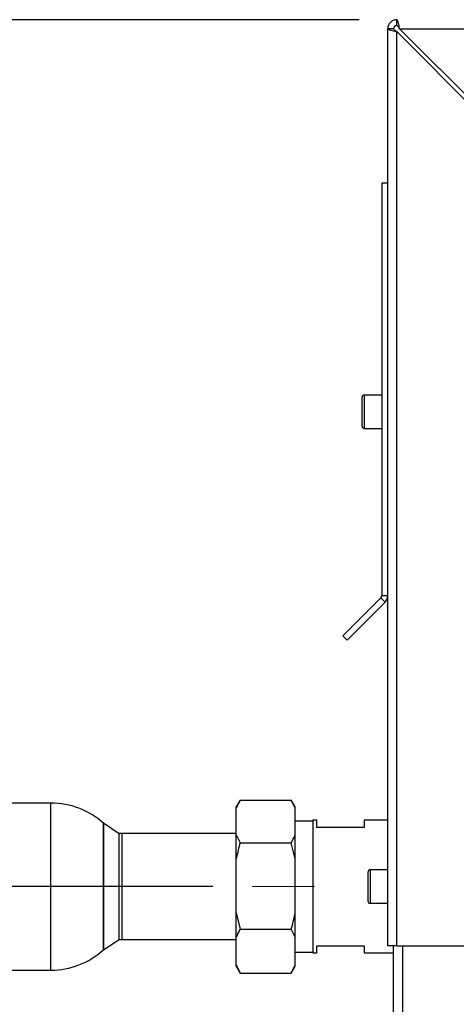
# Paper-space layout 'Blatt5' of a CAD drawing. Units: millimetres. Extents: x 0 to 4200, y 0 to 2970.
# Drawn here: x 574 to 685, y 2128 to 2377 of the extents above; entities that cross this region are included whole.
import ezdxf

# ---------------------------------------------------------------- set-up
doc = ezdxf.new("R2010")
doc.units = ezdxf.units.MM
doc.linetypes.add('SLD-Durchgehend', pattern=[0])
doc.linetypes.add('SLD-Punktstrich', pattern=[19.05, 15.24, -1.27, 1.27, -1.27])
doc.layers.add('SLD-0', color=7, linetype='SLD-Durchgehend', lineweight=30)
doc.styles.add('SLDTEXTSTYLE1', font='TXT', dxfattribs={"width": 0.605})
doc.dimstyles.new('SLDDIMSTYLE2', dxfattribs={"dimtxt": 35, "dimasz": 25, "dimexe": 0, "dimexo": 0.0625, "dimgap": 8.75, "dimtad": 1, "dimdec": 1, "dimrnd": 1e-09, "dimzin": 12, "dimdsep": 46, "dimtxsty": 'SLDTEXTSTYLE1', "dimsah": 1, "dimcen": 0.09, "dimadec": 0, "dimazin": 3, "dimtfac": 1, "dimtdec": 1, "dimtofl": 0, "dimtmove": 0, "dimatfit": 3, "dimfxl": 1, "dimfrac": 2, "dimtolj": 1, "dimtzin": 12, "dimarcsym": 0})
doc.dimstyles.new('SLDDIMSTYLE3', dxfattribs={"dimtxt": 35, "dimasz": 25, "dimexe": 0, "dimexo": 0.0625, "dimgap": 8.75, "dimtad": 1, "dimdec": 1, "dimrnd": 1e-09, "dimzin": 12, "dimdsep": 46, "dimtxsty": 'SLDTEXTSTYLE1', "dimsah": 1, "dimcen": 0.09, "dimadec": 0, "dimazin": 3, "dimtfac": 1, "dimtdec": 1, "dimtmove": 0, "dimatfit": 0, "dimfxl": 1, "dimfrac": 2, "dimtolj": 1, "dimtzin": 12, "dimarcsym": 0})

# ---------------------------------------------------------------- blocks, each defined once
blk = doc.blocks.new('_D_67')
at = {"ltscale": 10}
for p, q in [((660.25, 2377.47), (310.3, 2377.47)), ((320.3, 2157.47), (320.3, 2377.47)), ((623.13, 2157.47), (310.3, 2157.47))]:
    blk.add_line(p, q, dxfattribs=at)
for points in [[(320.3, 2377.47), (316.3, 2352.47), (324.3, 2352.47)], [(320.3, 2157.47), (324.3, 2182.47), (316.3, 2182.47)]]:
    blk.add_solid(points, dxfattribs=at)
at = {"ltscale": 10, "insert": (275.18, 2227.37), "char_height": 35, "attachment_point": 1, "rotation": 90, "style": 'SLDTEXTSTYLE1'}
blk.add_mtext('220', dxfattribs=at)
blk = doc.blocks.new('_D_68')
at = {"ltscale": 10}
for p, q in [((623.13, 2157.47), (310.3, 2157.47)), ((320.3, 2157.47), (320.3, 1678.47)), ((622.84, 1678.47), (310.3, 1678.47))]:
    blk.add_line(p, q, dxfattribs=at)
for points in [[(320.3, 2157.47), (316.3, 2132.47), (324.3, 2132.47)], [(320.3, 1678.47), (324.3, 1703.47), (316.3, 1703.47)]]:
    blk.add_solid(points, dxfattribs=at)
at = {"ltscale": 10, "insert": (275.18, 1877.87), "char_height": 35, "attachment_point": 1, "rotation": 90, "style": 'SLDTEXTSTYLE1'}
blk.add_mtext('479', dxfattribs=at)
blk = doc.blocks.new('_D_74')
at = {"ltscale": 10}
for p, q in [((445.54, 2180.92), (445.54, 2545.68)), ((667.54, 2384.76), (667.54, 2545.68)), ((445.54, 2535.68), (667.54, 2535.68))]:
    blk.add_line(p, q, dxfattribs=at)
for points in [[(445.54, 2535.68), (470.54, 2531.68), (470.54, 2539.68)], [(667.54, 2535.68), (642.54, 2539.68), (642.54, 2531.68)]]:
    blk.add_solid(points, dxfattribs=at)
at = {"ltscale": 10, "insert": (516.44, 2580.8), "char_height": 35, "attachment_point": 1, "style": 'SLDTEXTSTYLE1'}
blk.add_mtext('222', dxfattribs=at)
blk = doc.blocks.new('_D_75')
at = {"ltscale": 10}
for p, q in [((667.54, 2385.17), (667.54, 2545.68)), ((711.54, 2499.97), (711.54, 2545.68)), ((667.54, 2535.68), (627.54, 2535.68)), ((667.54, 2535.68), (711.54, 2535.68)), ((711.54, 2535.68), (751.54, 2535.68))]:
    blk.add_line(p, q, dxfattribs=at)
for points in [[(667.54, 2535.68), (642.54, 2539.68), (642.54, 2531.68)], [(711.54, 2535.68), (736.54, 2531.68), (736.54, 2539.68)]]:
    blk.add_solid(points, dxfattribs=at)
at = {"ltscale": 10, "insert": (662.8, 2580.8), "char_height": 35, "attachment_point": 1, "style": 'SLDTEXTSTYLE1'}
blk.add_mtext('44', dxfattribs=at)

psp = doc.layouts.new('Blatt5')

# ---------------------------------------------------------------- linework, layer by layer
at = {"linetype": 'SLD-Punktstrich', "lineweight": 0, "ltscale": 10}
psp.add_line((648.95, 2157.47), (633.13, 2157.47), dxfattribs=at)
at = {"layer": 'SLD-0', "ltscale": 10}
for p, q in [((669.84, 2375.97), (669.84, 2377.47)), ((667.54, 2142.47), (667.54, 2375.17)), ((669.04, 2375.17), (667.54, 2375.17)), ((669.84, 2142.47), (669.84, 2374.46)), ((669.84, 2374.46), (690.54, 2353.76)), ((691.25, 2354.47), (670.55, 2375.17)), ((670.55, 2375.17), (1214.53, 2375.17)), ((667.54, 2335.97), (666.04, 2335.97)), ((666.04, 2335.97), (666.04, 2231.3)), ((661.04, 2277.97), (661.04, 2281.72)), ((666.04, 2282.22), (661.54, 2282.22)), ((661.54, 2282.22), (661.54, 2277.97)), ((661.04, 2274.22), (661.04, 2277.97)), ((661.54, 2277.97), (661.54, 2273.72)), ((661.54, 2273.72), (666.04, 2273.72)), ((665.81, 2230.74), (656.14, 2221.07)), ((666.87, 2229.67), (657.2, 2220.01)), ((666.87, 2229.67), (665.81, 2230.74)), ((666.04, 2231.3), (667.54, 2231.3)), ((656.14, 2221.07), (657.2, 2220.01)), ((630.04, 2179.41), (629.04, 2177.68)), ((630.04, 2179.41), (643.04, 2179.41)), ((644.04, 2177.68), (643.04, 2179.41)), ((644.04, 2177.4), (643.04, 2179.41)), ((581.94, 2178.67), (538.65, 2178.67)), ((581.94, 2136.27), (581.94, 2178.67)), ((629.04, 2177.4), (629.04, 2177.68)), ((629.04, 2170.63), (629.04, 2177.4)), ((644.04, 2177.4), (644.04, 2177.68)), ((644.04, 2170.63), (644.04, 2177.4)), ((648.54, 2174.09), (644.04, 2174.09)), ((649.54, 2174.32), (648.54, 2174.32)), ((648.54, 2174.32), (648.54, 2140.62)), ((649.54, 2172.47), (649.54, 2174.32)), ((667.54, 2174.32), (661.54, 2174.32)), ((661.54, 2174.32), (661.54, 2172.47)), ((599.3, 2170.89), (595.3, 2173.56)), ((595.3, 2141.38), (595.3, 2173.56)), ((595.3, 2173.56), (595.3, 2157.47)), ((661.54, 2172.47), (649.54, 2172.47)), ((599.3, 2157.47), (599.3, 2170.89)), ((629.04, 2170.92), (599.98, 2170.92)), ((599.98, 2170.92), (599.98, 2157.47)), ((629.04, 2170.63), (630.04, 2168.61)), ((629.04, 2164.52), (629.04, 2170.63)), ((644.04, 2164.52), (644.04, 2170.63)), ((630.04, 2168.61), (643.04, 2168.61)), ((644.04, 2164.52), (643.04, 2168.61)), ((629.04, 2150.77), (629.04, 2164.52)), ((644.04, 2150.77), (644.04, 2164.52)), ((667.54, 2161.72), (663.04, 2161.72)), ((663.04, 2161.72), (663.04, 2157.47)), ((662.54, 2157.47), (662.54, 2161.22)), ((595.3, 2157.47), (595.3, 2141.38)), ((599.3, 2144.05), (599.3, 2157.47)), ((599.98, 2157.47), (599.98, 2144.02)), ((662.54, 2153.72), (662.54, 2157.47)), ((663.04, 2157.47), (663.04, 2153.22)), ((663.04, 2153.22), (667.54, 2153.22)), ((629.04, 2150.77), (630.04, 2146.68)), ((629.04, 2144.6), (629.04, 2150.77)), ((644.04, 2144.6), (644.04, 2150.77)), ((630.04, 2146.68), (643.04, 2146.68)), ((644.04, 2144.6), (643.04, 2146.68)), ((595.3, 2141.38), (599.3, 2144.05)), ((599.98, 2144.02), (629.04, 2144.02)), ((629.04, 2137.61), (629.04, 2144.6)), ((644.04, 2137.61), (644.04, 2144.6)), ((649.54, 2142.47), (661.54, 2142.47)), ((649.54, 2140.62), (649.54, 2142.47)), ((661.54, 2142.47), (661.54, 2140.62)), ((669.84, 2142.47), (667.54, 2142.47)), ((669.04, 1692.47), (669.04, 2142.47)), ((669.84, 2142.47), (690.54, 2142.47)), ((671.34, 1692.47), (671.34, 2142.47)), ((644.04, 2140.84), (648.54, 2140.84)), ((648.54, 2140.62), (649.54, 2140.62)), ((661.54, 2140.62), (669.04, 2140.62)), ((629.04, 2137.61), (630.04, 2135.53)), ((629.04, 2137.26), (629.04, 2137.61)), ((629.04, 2137.26), (630.04, 2135.53)), ((643.04, 2135.53), (644.04, 2137.26)), ((644.04, 2137.26), (644.04, 2137.61)), ((538.65, 2136.27), (581.94, 2136.27)), ((630.04, 2135.53), (629.98, 2135.65)), ((630.04, 2135.53), (643.04, 2135.53)), ((643.1, 2135.65), (643.04, 2135.53))]:
    psp.add_line(p, q, dxfattribs=at)
at = {"layer": 'SLD-0', "ltscale": 100}
for centre, radius, start, end in [((669.84, 2375.17), 2.3, 90, 180), ((669.84, 2375.17), 0.8, 90, 180), ((661.54, 2281.72), 0.5, 90, 180), ((661.54, 2274.22), 0.5, 180, 270), ((665.24, 2231.3), 0.8, 315, 0), ((665.24, 2231.3), 2.3, 315, 0), ((581.94, 2158.67), 20, 48.0983, 90), ((599.98, 2157.47), 13.45, 90, 92.9694), ((663.04, 2161.22), 0.5, 90, 180), ((663.04, 2153.72), 0.5, 180, 270), ((599.98, 2157.47), 13.45, 267.0306, 270), ((581.94, 2156.27), 20, 270, 311.9017)]:
    psp.add_arc(centre, radius, start, end, dxfattribs=at)
at = {"layer": 'SLD-0', "ltscale": 10}
for points, knots in [([(670.55, 2375.17), (670.5, 2375.42), (670.4, 2375.94), (670.25, 2376.63), (670.09, 2377.16), (669.96, 2377.43), (669.87, 2377.46), (669.84, 2377.47)], [0, 0, 0, 0, 0.209052, 0.427821, 0.646592, 0.865364, 1, 1, 1, 1]), ([(667.54, 2375.17), (667.56, 2375.12), (667.61, 2375.02), (668.01, 2374.87), (668.6, 2374.71), (669.25, 2374.58), (669.68, 2374.49), (669.84, 2374.46)], [0, 0, 0, 0, 0.209052, 0.427821, 0.646592, 0.865364, 1, 1, 1, 1]), ([(669.04, 2375.17), (669.06, 2375.1), (669.09, 2374.98), (669.29, 2374.79), (669.55, 2374.63), (669.75, 2374.52), (669.84, 2374.46)], [0, 0, 0, 0, 0.2841548, 0.5309932, 0.7777477, 1, 1, 1, 1]), ([(670.55, 2375.17), (670.48, 2375.29), (670.36, 2375.51), (670.17, 2375.78), (670, 2375.94), (669.89, 2375.96), (669.84, 2375.97)], [0, 0, 0, 0, 0.284155, 0.530993, 0.777748, 1, 1, 1, 1]), ([(630.04, 2179.41), (629.85, 2179.07), (629.47, 2178.4), (629.18, 2177.73), (629.04, 2177.4)], [0, 0, 0, 0, 0.511569, 1, 1, 1, 1]), ([(643.04, 2168.61), (643.23, 2168.95), (643.61, 2169.62), (643.9, 2170.3), (644.04, 2170.63)], [0, 0, 0, 0, 0.511569, 1, 1, 1, 1]), ([(630.04, 2168.61), (629.7, 2167.34), (629.33, 2165.98), (629.06, 2164.6), (629.04, 2164.52)], [0, 0, 0, 0, 0.942314, 1, 1, 1, 1]), ([(643.04, 2146.68), (643.39, 2147.95), (643.75, 2149.31), (644.02, 2150.69), (644.04, 2150.77)], [0, 0, 0, 0, 0.942314, 1, 1, 1, 1]), ([(630.04, 2146.68), (629.85, 2146.32), (629.47, 2145.64), (629.18, 2144.94), (629.04, 2144.6)], [0, 0, 0, 0, 0.511569, 1, 1, 1, 1]), ([(643.04, 2135.53), (643.23, 2135.88), (643.61, 2136.57), (643.9, 2137.27), (644.04, 2137.61)], [0, 0, 0, 0, 0.511569, 1, 1, 1, 1])]:
    psp.add_open_spline(points, degree=3, knots=knots, dxfattribs=at)

# ---------------------------------------------------------------- dimensions: what is measured, and where the dimension line sits
at = {"ltscale": 10}
for base, p1, p2, dimstyle, picture, middle in [((667.54, 2535.68), (445.54, 2170.92), (667.54, 2374.76), 'SLDDIMSTYLE2', '_D_74', (556.54, 2535.68)), ((711.54, 2535.68), (667.54, 2375.17), (711.54, 2489.97), 'SLDDIMSTYLE3', '_D_75', (689.54, 2535.68))]:
    dim = psp.add_linear_dim(base=base, p1=p1, p2=p2, dimstyle=dimstyle, dxfattribs=at)
    dim.commit()
    dim.dimension.update_dxf_attribs({"geometry": picture, "text_midpoint": middle, "dimtype": 160})
for base, p2, picture, middle in [((320.3, 2377.47), (670.25, 2377.47), '_D_67', (320.3, 2267.47)), ((320.3, 1678.47), (632.84, 1678.47), '_D_68', (320.3, 1917.97))]:
    dim = psp.add_linear_dim(base=base, p1=(633.13, 2157.47), p2=p2, angle=90, dimstyle='SLDDIMSTYLE2', dxfattribs=at)
    dim.commit()
    dim.dimension.update_dxf_attribs({"geometry": picture, "text_midpoint": middle, "dimtype": 160})

doc.saveas('drawing.dxf')
